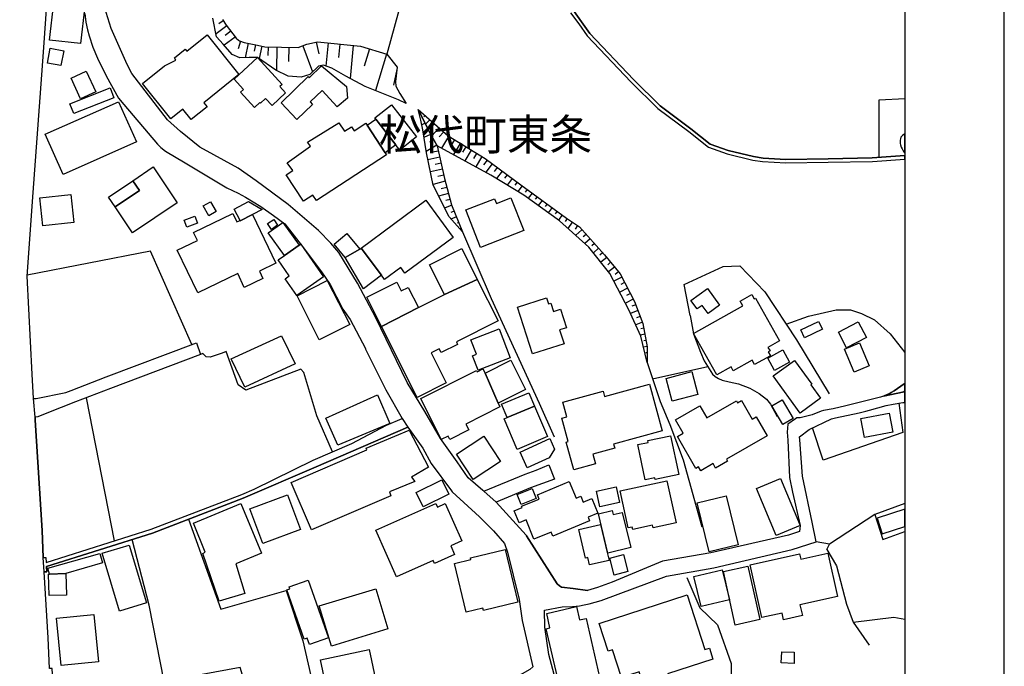
# Model space of a CAD drawing. Extents: x -10 to 410, y -24 to 273.
# Drawn here: x 310 to 410, y 50 to 115 of the extents above; entities that cross this region are included whole.
import ezdxf

# ---------------------------------------------------------------- set-up
doc = ezdxf.new("R2010")
doc.units = 0
for name, color, linetype in [('03_GYOUSEI_POLY', 4, 'Continuous'), ('05_DM_LINE', 7, 'Continuous'), ('06_HOUSE_POLY', 160, 'Continuous'), ('08_ROAD_LINE', 3, 'Continuous'), ('09_ROAD_POLY', 5, 'Continuous'), ('印刷レイアウト', 1, 'Continuous'), ('印刷用フレーム', 1, 'Continuous'), ('背景', 3, 'Continuous')]:
    doc.layers.add(name, color=color, linetype=linetype)
doc.styles.add('STD', font='txt')

msp = doc.modelspace()

# ---------------------------------------------------------------- linework, layer by layer
at = {"layer": '05_DM_LINE', "color": 253}
for p, q in [((330.938284, 115.330428), (330.503857, 115.020025)), ((331.303464, 114.824688), (330.21378, 114.010267)), ((331.708952, 114.275884), (331.128798, 113.845936)), ((332.143378, 113.69573), (331.028201, 112.865462)), ((332.678746, 113.269916), (332.454126, 112.519919)), ((340.313422, 113.17621), (340.558369, 111.990752)), ((333.43839, 113.080436), (333.133843, 111.605935)), ((334.178741, 112.926096), (334.044038, 112.275662)), ((334.823318, 112.785536), (334.553567, 111.529799)), ((335.458938, 112.715256), (335.438268, 111.820565)), ((336.353285, 112.695619), (336.298853, 110.330561)), ((337.53323, 112.664613), (337.498779, 111.215262)), ((338.953988, 112.824466), (339.943419, 110.185867)), ((341.518517, 113.100073), (341.289073, 110.769811)), ((342.67848, 112.984663), (342.5486, 111.619371)), ((344.043772, 112.849959), (343.718555, 109.51993)), ((345.673646, 112.504416), (345.148269, 110.775667)), ((347.403084, 111.984896), (346.293764, 108.305189)), ((348.438336, 110.435981), (348.083835, 108.85985)), ((350.818207, 106.199547), (350.738281, 106.10963)), ((350.723467, 106.129267), (350.66869, 106.099984)), ((351.003898, 105.570817), (350.913981, 105.525686)), ((351.283295, 105.785447), (351.158238, 105.644887)), ((351.753895, 105.369623), (351.333938, 104.900746)), ((351.283295, 105.0103), (350.953944, 104.845969)), ((351.558558, 104.449438), (351.313268, 104.324726)), ((352.218639, 104.949666), (351.928562, 104.625483)), ((352.683382, 104.535566), (351.938553, 103.699441)), ((351.838645, 103.890988), (351.168918, 103.560948)), ((352.148359, 103.350109), (351.718755, 103.096205)), ((353.14847, 104.119398), (352.713699, 103.629161)), ((353.648353, 103.689795), (352.928673, 102.510194)), ((354.238154, 103.330471), (353.888477, 102.754451)), ((352.46393, 102.810951), (351.393538, 102.17602)), ((354.818308, 102.980794), (354.128944, 101.850114)), ((355.383648, 102.635251), (355.043962, 102.08438)), ((355.933485, 102.301077), (355.278228, 101.224829)), ((352.75883, 101.6), (351.558558, 101.334383)), ((352.623782, 102.209437), (352.028125, 102.080591)), ((356.473676, 101.975171), (356.153282, 101.44566)), ((357.003876, 101.650643), (356.378936, 100.619526)), ((357.52822, 101.3051), (357.183366, 100.8345)), ((353.023413, 100.375269), (351.813496, 100.109652)), ((352.88871, 100.984706), (352.288919, 100.855859)), ((358.028103, 100.935786), (357.388694, 100.064865)), ((358.533154, 100.564749), (358.238254, 100.160639)), ((353.158116, 99.766176), (352.548679, 99.635262)), ((359.038894, 100.195779), (358.478377, 99.435791)), ((359.539122, 99.824742), (359.278328, 99.465074)), ((360.043829, 99.449571), (359.553592, 98.785701)), ((353.308667, 99.160528), (352.079112, 98.824631)), ((353.473687, 98.545234), (352.913859, 98.395028)), ((360.54888, 99.080602), (360.318403, 98.769854)), ((361.048763, 98.70922), (360.628806, 98.129411)), ((361.558637, 98.346107), (361.358133, 98.074634)), ((353.638707, 97.939931), (352.638596, 97.67018)), ((353.798904, 97.340139), (353.3631, 97.220939)), ((362.063344, 97.975071), (361.673703, 97.445559)), ((362.568395, 97.60989), (362.373747, 97.345996)), ((353.97357, 96.740693), (353.25389, 96.449582)), ((363.073101, 97.240576), (362.688284, 96.709342)), ((363.578841, 96.875396), (363.388672, 96.609779)), ((364.083892, 96.510216), (363.698041, 95.980705)), ((354.204047, 96.154682), (353.86815, 96.025836)), ((354.433491, 95.574528), (353.888477, 95.359899)), ((364.588943, 96.140902), (364.398429, 95.875285)), ((365.098473, 95.775722), (364.713656, 95.244488)), ((365.603524, 95.404685), (365.403364, 95.115641)), ((354.668791, 94.994374), (354.498947, 94.929951)), ((354.898234, 94.414564), (354.768354, 94.365644)), ((366.118221, 95.055008), (365.678627, 94.404574)), ((366.633607, 94.70533), (366.393484, 94.346007)), ((367.088704, 94.279517), (366.458941, 93.71521)), ((367.508662, 93.814773), (367.218585, 93.555013)), ((367.923796, 93.35003), (367.398419, 92.875296)), ((368.343753, 92.885286), (368.098462, 92.664456)), ((368.758887, 92.420199), (368.243156, 91.959245)), ((369.173676, 91.955455), (368.903236, 91.709475)), ((369.583987, 91.480721), (369.003833, 91.004264)), ((369.978451, 90.994618), (369.688373, 90.75415)), ((370.373947, 90.510238), (369.783114, 90.025857)), ((371.103619, 89.50427), (370.313314, 89.090169)), ((370.773234, 90.029647), (370.438371, 89.754384)), ((371.683428, 88.394949), (370.893468, 87.984638)), ((371.393351, 88.949609), (370.998888, 88.744626)), ((371.973505, 87.840289), (371.579042, 87.635305)), ((372.263582, 87.289418), (371.473622, 86.875317)), ((372.513696, 86.71512), (372.113032, 86.564914)), ((372.738317, 86.135311), (371.983496, 85.845923)), ((372.96397, 85.551023), (372.603613, 85.410463)), ((373.188246, 84.965356), (372.508529, 84.705596)), ((373.323294, 84.359709), (373.018403, 84.304932)), ((373.433537, 83.744415), (372.983263, 83.664488)), ((373.648166, 82.515894), (373.29401, 82.449748)), ((373.538957, 83.129121), (373.34362, 83.096048)), ((373.658157, 81.890953), (373.54378, 81.890953)), ((373.658157, 81.266013), (373.573063, 81.266013)), ((374.213851, 79.260278), (379.778369, 80.484665)), ((319.978402, 62.926047), (317.164103, 77.35583)), ((396.623853, 65.595996), (392.033263, 62.600141)), ((392.033263, 62.600141), (390.688298, 62.834408)), ((391.789006, 62.051337), (392.033263, 62.600141))]:
    msp.add_line(p, q, dxfattribs=at)
for points in [[(350.013433, 121.385183), (348.638496, 116.359823), (347.438569, 111.974905)], [(349.363344, 106.994675), (348.613346, 107.369501), (345.253689, 108.725146), (343.293774, 109.740761), (341.878874, 110.574474), (341.038959, 110.855938), (340.553545, 110.744661), (339.673668, 109.936098), (338.788968, 109.644987), (337.483276, 109.760053), (336.223405, 110.365701), (334.398193, 111.641075), (333.54381, 111.619371), (332.623969, 111.590088), (331.828841, 111.939765), (330.918991, 112.990519), (330.273381, 113.721224), (329.888563, 115.609825)], [(330.853535, 115.455485), (331.243175, 114.904614), (332.223649, 113.584454), (332.458949, 113.375336), (332.584006, 113.301267), (333.053573, 113.160707), (334.374078, 112.885099), (335.113051, 112.724902), (338.473397, 112.644976), (339.363265, 112.980873), (340.443302, 113.205493), (344.773443, 112.779679), (347.438569, 111.974905), (348.459006, 110.644754), (348.368056, 109.795193), (348.288818, 109.215384), (348.318446, 108.75443), (348.723589, 107.994442), (349.363344, 106.994675)], [(397.04381, 101.570717), (397.038987, 107.355721), (399.647268, 107.516262)], [(350.588764, 106.410387), (351.883775, 103.801072), (352.508716, 102.740671), (353.228396, 99.455428), (353.948077, 96.801326), (355.043962, 94.055241)], [(350.588764, 106.410387), (353.593576, 103.724935), (357.333917, 101.449449), (360.918883, 98.810851), (365.543924, 95.449471), (366.833767, 94.570627), (369.36798, 91.740481), (370.933431, 89.83431), (372.383816, 87.061008), (373.243023, 84.824452), (373.658157, 82.471107), (373.658157, 80.910479)], [(373.658157, 80.910479), (373.033217, 83.554934), (371.818132, 86.20938), (369.908171, 89.86945), (367.798739, 92.519762), (364.818387, 95.170418), (361.228597, 97.765953), (357.903391, 99.785468), (352.508716, 102.740671), (351.883775, 103.801072), (350.588764, 106.410387)], [(355.043962, 94.055241), (353.704164, 95.564882), (352.093582, 98.760208), (351.419032, 102.019957), (351.043861, 104.340229), (350.863338, 105.324493), (350.588764, 106.410387)], [(355.043962, 94.055241), (357.933363, 87.350052), (362.778201, 76.789456), (364.288875, 73.395003)], [(327.753982, 82.705374), (323.608154, 92.115652), (311.188241, 89.68996)], [(378.008624, 85.629226), (377.408143, 88.750483), (381.33383, 90.580518), (383.008835, 90.625304)], [(383.008835, 90.625304), (385.52341, 88.029769), (388.718736, 83.180108), (392.013626, 77.744436)], [(378.008624, 85.629226), (378.333841, 83.779555), (379.028372, 81.930227), (379.418701, 81.070676), (380.248969, 79.715375), (380.503906, 79.494545), (380.86323, 79.289562), (381.208773, 79.129365), (381.933621, 78.949531), (382.867931, 78.734901), (384.028239, 78.330447), (384.958759, 77.76614), (385.708757, 77.209413), (386.088751, 76.699539), (386.758822, 75.471018)], [(387.663848, 84.779666), (389.923831, 85.555157), (392.718837, 86.199734), (394.168877, 86.199734), (395.268552, 85.850057), (396.563563, 85.20548), (398.164155, 83.805048), (399.647268, 81.90749)], [(341.953977, 71.904655), (340.383702, 75.519938), (339.073188, 79.879362), (338.749004, 80.221115), (333.204123, 78.09997), (332.428632, 78.664277), (331.243175, 82.004297), (330.813227, 81.83032), (329.608133, 81.429999), (329.218837, 81.480987), (328.883629, 81.79518), (328.628692, 81.695616)], [(373.658157, 80.910479), (374.983485, 76.959299), (375.938466, 74.664521), (377.278263, 71.096091), (379.168932, 64.349905)], [(399.033008, 76.795312), (399.433328, 73.855957), (391.403155, 71.070597), (390.343788, 74.314844)], [(399.647268, 66.681201), (396.623853, 65.595996), (397.43345, 63.070741), (399.647268, 63.881372)], [(327.428765, 65.11575), (330.704017, 56.039301), (337.288973, 57.92997)], [(337.288973, 57.92997), (338.948131, 52.849832), (340.048839, 48.141075), (333.853524, 46.154633), (332.628792, 50.150944), (324.98826, 48.769805), (323.473451, 56.455469), (321.748836, 63.064884)], [(391.789006, 62.051337), (392.742952, 60.400792), (393.743064, 56.545386)], [(377.65309, 59.240484), (378.973595, 56.180206), (380.76849, 54.474883), (382.117933, 50.574691), (382.12379, 47.625345)], [(393.743064, 56.545386), (394.438284, 54.744634), (396.044043, 52.426085)], [(394.438284, 54.744634), (398.528301, 55.224881), (399.647268, 55.051248)]]:
    msp.add_lwpolyline(points, dxfattribs=at)
at = {"layer": '06_HOUSE_POLY', "color": 255}
for points in [[(316.546742, 113.031516), (313.41205, 113.392906), (313.846476, 117.156673), (316.981513, 116.79735), (316.546742, 113.031516)], [(327.706784, 105.383059), (326.862391, 106.432091), (325.64145, 105.451617), (322.786844, 109.008333), (325.00204, 110.787381), (326.151324, 111.352032), (326.026267, 111.601801), (327.096658, 112.467209), (327.261678, 112.258092), (329.31151, 113.90278), (332.511659, 109.912671), (328.987326, 107.082525), (329.316333, 106.672214), (327.706784, 105.383059)], [(314.572358, 110.812874), (313.216713, 111.076424), (313.50679, 112.576419), (314.86209, 112.316659), (314.572358, 110.812874)], [(334.081934, 106.598145), (332.661865, 108.137069), (332.966756, 108.418188), (332.021422, 109.437937), (334.38648, 111.623505), (336.87694, 108.928063), (336.636472, 108.70172), (337.226617, 108.062999), (335.856502, 106.793481), (335.201934, 107.502482), (334.686548, 107.021891), (334.622125, 107.092171), (334.081934, 106.598145)], [(316.541919, 107.463208), (315.591762, 109.553003), (317.136542, 110.258214), (318.0867, 108.162562), (316.541919, 107.463208)], [(338.35144, 105.39305), (336.761529, 107.072534), (339.492112, 109.7132), (339.596498, 109.601923), (340.827086, 110.793237), (343.356475, 108.707576), (343.471541, 107.547268), (342.402184, 106.64672), (340.896332, 108.312769), (339.686415, 107.177954), (339.947209, 106.896834), (338.35144, 105.39305)], [(315.871848, 105.976994), (315.481519, 106.977105), (319.526405, 108.566672), (319.921902, 107.562771), (315.871848, 105.976994)], [(314.796634, 99.857815), (313.001739, 103.912348), (320.381822, 107.182088), (322.18154, 103.133067), (314.796634, 99.857815)], [(348.751839, 102.31279), (346.221761, 105.557037), (347.902279, 106.873408), (350.431668, 103.627439), (348.751839, 102.31279)], [(345.452127, 104.80325), (346.30651, 105.412343), (348.316379, 102.842301), (347.261491, 102.01789), (345.452127, 104.80325)], [(347.261491, 102.01789), (347.391371, 101.822553), (340.322035, 97.232652), (339.966846, 97.777667), (339.016688, 97.162373), (337.292074, 99.816819), (337.952154, 100.248489), (337.386469, 101.02777), (339.731201, 102.71311), (339.421832, 103.092071), (342.591664, 105.0668), (343.157004, 104.201392), (343.862215, 104.656489), (344.131622, 104.242733), (345.31639, 105.012023), (345.452127, 104.80325), (347.261491, 102.01789)], [(321.82704, 99.222884), (323.867225, 100.623315), (326.296707, 96.982883), (321.7919, 93.972903), (320.056605, 96.582563), (322.497111, 98.236553), (321.82704, 99.222884)], [(321.82704, 99.222884), (322.497111, 98.236553), (320.056605, 96.582563), (319.386534, 97.566827), (321.82704, 99.222884)], [(312.761616, 94.656755), (312.457069, 97.482766), (315.561445, 97.822797), (315.867025, 94.998508), (312.761616, 94.656755)], [(356.871929, 92.502192), (355.391572, 96.277672), (358.27615, 97.40663), (358.471487, 96.91846), (359.936342, 97.492413), (361.22653, 94.207514), (356.871929, 92.502192)], [(329.47653, 95.691661), (328.911879, 96.672135), (329.646373, 97.097949), (330.211713, 96.117475), (329.47653, 95.691661)], [(332.631893, 95.213137), (332.032102, 96.352086), (333.481453, 97.11173), (334.871894, 96.322803), (333.87695, 95.803282), (332.657042, 95.162495), (332.631893, 95.213137)], [(344.846479, 92.437769), (351.351508, 97.242643), (354.122054, 93.4868), (349.251723, 89.892877), (348.822119, 90.47682), (347.186388, 89.271726), (346.871851, 89.69754), (344.846479, 92.437769)], [(333.87695, 95.803282), (336.231329, 90.906768), (334.581817, 90.11164), (334.936317, 89.37749), (333.061496, 88.473153), (332.401416, 89.85188), (328.376855, 87.918492), (326.306698, 92.213148), (328.336892, 93.1919), (327.947252, 93.998397), (331.911868, 95.906635), (332.322179, 95.062931), (332.631893, 95.213137), (332.657042, 95.162495), (333.87695, 95.803282)], [(327.282004, 94.527563), (327.011564, 95.232775), (328.077132, 95.637229), (328.341715, 94.928228), (327.282004, 94.527563)], [(335.786911, 94.316724), (335.407262, 94.893088), (336.021522, 95.303054), (336.401172, 94.7229), (335.786911, 94.316724)], [(337.10156, 91.681915), (335.466862, 93.977037), (336.926549, 95.017801), (338.572271, 92.70752), (337.10156, 91.681915)], [(343.226595, 91.473142), (342.111073, 92.812939), (343.401261, 93.88712), (344.702129, 92.332349), (343.226595, 91.473142)], [(337.10156, 91.681915), (338.572271, 92.70752), (338.742114, 92.822586), (341.036892, 89.547333), (338.346617, 87.662522), (337.167017, 89.34235), (337.586974, 89.63725), (336.466629, 91.236808), (337.10156, 91.681915)], [(344.702129, 92.332349), (344.846479, 92.437769), (346.871851, 89.69754), (345.05663, 88.338105), (343.226595, 91.473142), (344.702129, 92.332349)], [(356.541889, 89.277582), (353.221506, 87.752439), (351.721512, 90.73658), (354.976438, 92.377479), (356.541889, 89.277582)], [(340.611079, 83.191821), (338.38658, 87.623592), (341.412063, 89.15287), (343.691338, 84.723166), (340.611079, 83.191821)], [(350.601511, 86.431934), (346.891488, 84.517839), (345.396316, 87.486822), (348.416976, 89.008176), (348.86725, 88.111762), (349.572116, 88.467296), (350.601511, 86.431934)], [(356.541889, 89.277582), (358.651321, 85.092136), (354.436591, 82.967201), (354.556481, 82.727078), (352.912137, 81.89681), (352.711976, 82.287484), (351.876885, 81.867527), (353.40134, 78.842044), (350.4861, 77.377189), (346.891488, 84.517839), (350.601511, 86.431934), (353.221506, 87.752439), (356.541889, 89.277582)], [(379.806619, 85.842133), (379.211995, 86.656554), (378.706944, 86.293441), (378.077181, 87.152648), (379.747019, 88.367733), (380.966583, 86.687904), (379.806619, 85.842133)], [(362.117087, 81.767963), (360.606413, 86.482921), (363.526131, 87.412408), (363.721468, 86.80297), (363.951945, 86.877384), (364.216873, 86.052973), (364.931386, 86.277593), (365.53221, 84.402772), (364.841813, 84.181942), (365.286919, 82.78151), (362.117087, 81.767963)], [(380.697176, 79.646818), (378.346587, 83.826408), (383.296845, 86.611768), (383.026405, 87.092014), (384.201872, 87.752439), (384.451986, 87.312845), (384.577043, 87.383124), (386.996878, 83.076411), (385.841737, 82.428044), (386.04672, 82.062863), (385.872054, 81.9633), (386.086683, 81.576416), (384.491949, 80.682069), (384.237356, 81.137166), (382.331874, 80.066775), (382.117244, 80.447803), (380.697176, 79.646818)], [(389.511453, 83.393015), (389.14145, 84.181942), (390.947369, 85.037359), (391.322195, 84.248432), (389.511453, 83.393015)], [(393.76649, 82.373267), (392.94139, 83.957322), (394.941268, 84.998429), (395.766368, 83.418509), (393.76649, 82.373267)], [(333.12213, 78.402794), (331.742025, 81.258089), (336.801492, 83.597998), (338.176774, 80.771986), (333.12213, 78.402794)], [(356.621815, 80.142912), (356.066466, 81.576416), (356.456795, 81.726967), (355.891455, 83.188032), (358.731247, 84.281505), (359.846425, 81.386936), (356.621815, 80.142912)], [(394.516488, 79.937929), (393.551861, 82.252344), (395.072182, 82.887275), (396.037153, 80.566659), (394.516488, 79.937929)], [(386.511464, 80.101915), (385.841737, 81.332503), (387.351378, 82.162427), (388.021449, 80.932183), (386.511464, 80.101915)], [(357.322203, 79.816661), (359.931519, 81.123386), (361.401196, 78.191954), (358.631684, 76.803236), (357.322203, 79.816661)], [(389.09184, 75.803125), (386.351611, 79.543465), (388.50204, 81.117529), (390.261795, 78.717331), (390.146384, 78.637061), (391.126858, 77.297263), (389.09184, 75.803125)], [(357.322203, 79.816661), (358.631684, 76.803236), (358.827021, 76.418419), (355.401218, 74.701728), (355.696118, 74.111583), (353.761697, 73.142822), (353.591854, 73.486643), (352.91696, 73.146956), (350.846457, 77.277626), (356.456795, 80.088135), (356.516395, 79.957566), (357.106196, 80.252466), (357.322203, 79.816661)], [(376.181689, 76.992716), (375.577075, 79.297141), (378.171921, 79.976858), (378.776191, 77.6683), (376.181689, 76.992716)], [(366.256714, 70.082544), (365.49707, 72.887196), (365.702053, 72.941629), (365.066433, 75.287394), (365.572173, 75.422097), (365.162207, 76.918302), (369.231209, 78.021766), (369.376937, 77.477097), (373.912061, 78.70734), (375.186401, 74.017877), (370.271284, 72.681868), (370.391517, 72.258122), (368.181489, 71.656608), (368.447106, 70.678201), (366.256714, 70.082544)], [(342.501747, 72.557156), (341.266336, 75.297385), (346.492201, 77.656586), (347.736225, 74.742725), (342.501747, 72.557156)], [(362.32207, 76.492489), (359.556692, 75.357674), (358.992041, 76.687826), (361.747084, 77.851923), (362.32207, 76.492489)], [(362.32207, 76.492489), (363.611225, 73.441857), (360.556459, 72.146845), (359.251801, 75.227105), (359.556692, 75.357674), (362.32207, 76.492489)], [(379.061445, 69.998484), (378.841648, 70.38709), (378.566385, 70.23275), (376.726359, 73.437722), (377.30169, 73.768107), (376.521376, 75.127197), (378.971528, 76.531763), (379.666748, 75.322534), (382.661914, 77.037503), (382.776291, 76.838376), (383.176611, 77.066786), (384.247002, 75.197822), (384.651112, 75.432088), (385.756643, 73.508347), (381.662147, 71.156725), (381.77618, 70.96311), (380.561439, 70.26789), (380.306502, 70.713341), (379.061445, 69.998484)], [(387.332086, 74.646951), (386.221731, 76.531763), (387.261806, 77.146712), (388.371815, 75.262245), (387.332086, 74.646951)], [(395.572065, 73.342293), (395.202062, 75.262245), (398.041854, 75.806915), (398.412202, 73.886963), (395.572065, 73.342293)], [(339.826975, 64.021932), (337.771286, 68.793389), (345.416987, 72.092068), (345.346707, 72.252265), (349.691317, 74.072654), (351.626771, 70.35195), (349.926617, 69.342193), (350.247011, 68.892952), (347.686616, 67.851845), (347.821319, 67.472884), (339.826975, 64.021932)], [(356.136746, 69.123429), (354.456917, 71.677968), (357.216783, 73.486643), (358.896267, 70.932104), (356.136746, 69.123429)], [(373.456963, 69.082433), (372.711789, 72.633293), (373.751864, 72.847922), (373.716724, 73.031546), (376.016325, 73.517993), (376.84177, 69.60781), (374.48119, 69.111716), (374.447084, 69.293273), (373.456963, 69.082433)], [(361.561393, 70.297173), (360.851359, 71.877439), (363.856516, 73.232739), (364.336762, 72.156491), (363.801739, 71.306931), (361.561393, 70.297173)], [(351.101394, 66.367697), (350.39136, 67.803269), (352.97656, 69.076576), (353.681426, 67.646861), (351.101394, 66.367697)], [(362.256613, 63.111738), (361.46183, 65.047192), (360.751796, 64.758149), (360.256736, 65.967033), (361.06151, 66.297418), (361.011556, 66.41834), (362.771311, 67.136987), (362.596644, 67.566935), (365.811263, 68.896742), (366.492014, 67.236551), (366.966748, 67.431887), (367.216862, 66.826584), (368.081925, 67.187975), (368.68654, 65.713129), (367.701931, 65.306953), (367.851449, 64.941772), (364.141425, 63.412495), (363.976405, 63.816949), (362.256613, 63.111738)], [(372.211906, 64.066718), (372.161952, 64.307186), (371.747163, 64.223126), (370.936532, 67.963121), (375.651145, 68.982869), (376.57133, 64.742646), (374.266561, 64.242418), (374.211784, 64.498389), (372.211906, 64.066718)], [(386.651335, 63.463137), (384.681429, 68.217025), (387.117112, 69.222993), (389.08185, 64.467038), (386.651335, 63.463137)], [(334.926671, 62.652851), (333.611334, 66.146867), (337.406106, 67.576581), (338.721444, 64.082566), (334.926671, 62.652851)], [(360.971593, 66.601964), (360.571273, 67.582438), (362.061621, 68.191876), (362.461941, 67.207267), (360.971593, 66.601964)], [(368.881877, 66.35185), (368.541846, 67.941762), (370.532077, 68.367575), (370.872108, 66.777664), (368.881877, 66.35185)], [(330.531074, 56.84821), (328.876739, 61.646883), (329.101359, 61.77194), (327.921758, 64.701649), (332.696316, 66.687747), (334.77612, 61.682023), (332.196088, 60.611632), (333.101459, 57.623356), (330.531074, 56.84821)], [(348.412153, 59.306974), (346.316157, 64.008152), (352.376769, 66.701527), (352.541789, 66.338414), (353.301777, 66.678101), (354.971615, 62.931904), (353.86126, 62.437877), (354.256757, 61.556966), (352.231386, 60.652629), (352.101506, 60.947529), (348.412153, 59.306974)], [(379.916862, 61.822583), (378.702121, 66.742524), (381.61116, 67.457381), (382.821077, 62.53744), (379.916862, 61.822583)], [(369.716623, 61.697526), (368.751997, 65.65284), (370.141404, 65.992527), (370.247168, 65.572569), (371.146338, 65.7934), (372.011746, 62.258043), (369.716623, 61.697526)], [(396.841583, 65.207389), (397.351457, 63.627469), (399.647268, 64.366786), (399.647268, 66.064185), (399.631765, 66.111727)], [(367.866951, 60.498288), (367.691252, 61.25242), (367.456985, 61.197643), (366.786914, 64.082566), (368.976617, 64.592095), (369.636697, 61.75816), (369.821354, 60.951663), (367.866951, 60.498288)], [(315.081887, 59.633225), (313.41205, 59.576725), (313.266667, 60.187885), (318.51148, 61.668243), (318.781231, 60.707406), (315.081887, 59.633225)], [(320.471739, 55.851888), (318.721631, 61.678234), (321.457037, 62.498511), (323.206801, 56.672165), (320.471739, 55.851888)], [(355.426712, 55.742678), (354.236087, 60.633336), (355.901101, 61.037446), (355.856315, 61.21728), (359.341718, 62.063051), (360.63673, 56.742445), (357.162006, 55.897019), (357.096549, 56.146788), (355.426712, 55.742678)], [(370.346731, 59.482674), (369.896457, 61.178006), (371.266572, 61.543186), (371.716846, 59.848199), (370.346731, 59.482674)], [(387.416835, 54.973044), (387.261806, 55.656551), (385.236089, 55.207311), (384.056489, 60.512069), (389.026383, 61.623456), (389.146273, 61.088433), (391.886502, 61.697526), (392.856296, 57.332246), (389.066347, 56.486819), (389.30647, 55.396791), (387.416835, 54.973044)], [(315.081887, 59.633225), (315.151134, 57.463159), (313.406193, 57.40666), (313.336947, 59.572591), (313.41205, 59.576725), (315.081887, 59.633225)], [(379.091762, 56.303196), (378.356234, 59.332468), (381.226343, 60.021832), (381.961871, 56.998416), (379.091762, 56.303196)], [(382.546848, 54.44181), (381.346577, 59.832351), (383.827045, 60.387012), (385.02146, 55.002327), (382.546848, 54.44181)], [(339.636806, 52.482929), (339.405984, 53.133363), (339.086968, 53.021742), (337.351329, 57.976823), (337.662077, 58.088444), (337.591797, 58.293427), (339.492112, 58.963154), (341.531264, 53.146799), (339.636806, 52.482929)], [(341.83202, 52.332378), (340.611079, 56.373475), (346.311334, 58.092234), (347.531242, 54.053204), (341.83202, 52.332378)], [(373.331906, 48.207566), (372.841669, 49.717206), (371.086738, 49.1529), (370.176544, 51.957552), (369.721446, 51.812858), (368.81642, 54.588227), (377.69133, 57.47315), (379.481402, 51.967198), (379.931676, 52.111548), (380.292033, 51.008084), (375.726592, 49.52187), (375.886789, 49.037489), (373.331906, 48.207566)], [(365.27624, 48.008095), (365.21664, 48.261998), (364.846636, 48.178282), (363.496848, 54.078353), (363.867196, 54.162413), (363.537155, 55.623478), (366.537145, 56.306985), (366.841691, 54.957541), (367.516585, 55.107747), (368.867063, 49.191829), (368.6514, 49.142909), (368.731326, 48.797366), (365.27624, 48.008095)], [(314.59165, 50.383143), (314.13173, 55.147021), (317.891363, 55.512202), (318.356451, 50.748324), (314.59165, 50.383143)], [(341.70214, 46.342046), (340.736136, 50.941938), (345.64643, 51.973055), (346.611401, 47.377298), (341.70214, 46.342046)], [(388.476546, 50.58227), (387.171889, 50.633257), (387.221498, 51.758081), (388.476546, 51.713295), (388.476546, 50.58227)]]:
    msp.add_lwpolyline(points, close=True, dxfattribs=at)
at = {"layer": '08_ROAD_LINE', "color": 253}
for p, q in [((328.243186, 82.885208), (328.628692, 81.695616)), ((363.743172, 70.58036), (364.334006, 69.144789))]:
    msp.add_line(p, q, dxfattribs=at)
for points in [[(357.193357, 67.930048), (357.108263, 68.004462), (355.613091, 69.289483), (354.523408, 70.900754), (352.823253, 73.231017), (351.263658, 75.959532), (349.483233, 78.894754), (346.283084, 85.484877), (344.483366, 88.894832), (342.58374, 91.970958), (341.788957, 92.91457), (340.553545, 94.18581), (337.463639, 96.805116), (334.26349, 99.205314), (332.454126, 100.480688), (328.579083, 102.600111), (326.643628, 104.170386), (325.333803, 105.349986), (321.708873, 110.029804), (321.243096, 110.920361), (319.648362, 114.551147), (319.133664, 116.164486), (318.923858, 117.265883), (318.793978, 118.254281)], [(311.818349, 77.265913), (311.678478, 79.709519), (311.183417, 89.600043), (311.789065, 98.029848), (312.818115, 112.186089), (313.178472, 117.490503)], [(365.95389, 116.150705), (366.763487, 115.020025), (367.628895, 113.814931), (372.023459, 109.1861), (374.733371, 106.490658), (377.848427, 104.176242), (379.833835, 102.584264), (381.743107, 101.935897), (384.328996, 101.30131), (385.303613, 101.144903), (387.628708, 101.004343), (391.898215, 101.08048), (396.363059, 101.170397), (399.647268, 101.399151)], [(366.233287, 116.365679), (367.048741, 115.225008), (367.898302, 114.039551), (372.273229, 109.430013), (374.963848, 106.754207), (378.063401, 104.449438), (380.003678, 102.895011), (381.843704, 102.270071), (384.398242, 101.644786), (385.343576, 101.49458), (387.638699, 101.355743), (391.893392, 101.430157), (396.348589, 101.520074), (399.647268, 101.752962)], [(316.999083, 116.060788), (317.073153, 115.186079), (317.242996, 114.410588), (317.413873, 113.814931), (317.79869, 112.689762), (318.268601, 111.554948), (319.124018, 109.80105), (320.393536, 107.539345), (320.91409, 106.885121), (324.323012, 102.910514), (324.658219, 102.574618), (325.123996, 102.1898), (327.108371, 101.029837), (331.283138, 98.500448), (332.428632, 97.955433), (333.183453, 97.555113), (334.733401, 96.60599), (336.018422, 95.715088), (337.148413, 94.869661), (338.793791, 92.766086), (340.823296, 90.035503), (341.703863, 88.765986), (343.003697, 86.285517), (343.713732, 85.244409), (345.26368, 82.295407), (345.288829, 82.24442), (346.793991, 79.215148), (347.329015, 78.13511), (348.958889, 75.250532)], [(399.647268, 103.95989), (399.603516, 103.935775), (399.518422, 103.875486), (399.388542, 103.765932), (399.308615, 103.670158), (399.249015, 103.590232), (399.188382, 103.435891), (399.153242, 103.289475), (399.148419, 103.105851), (399.158065, 102.971148), (399.183558, 102.846091), (399.273475, 102.595977), (399.363048, 102.414421), (399.473636, 102.234931), (399.617985, 102.025814), (399.647268, 101.990674)], [(311.818349, 77.265913), (312.093612, 77.28555), (315.079131, 77.890853), (315.593484, 78.090324), (319.128841, 79.445624), (328.243186, 82.885208)], [(328.628692, 81.695616), (319.573258, 78.279804), (316.048581, 76.926226), (313.153323, 75.785555), (312.248985, 75.430021), (311.973378, 75.394881)], [(398.05839, 77.744436), (398.263718, 77.865704), (398.563441, 78.055184), (399.553562, 78.754194), (399.647268, 78.818617)], [(398.05839, 77.744436), (397.863053, 77.66451), (397.49305, 77.519816), (397.178513, 77.420253), (393.683464, 76.520049), (392.403266, 76.244442), (391.448286, 76.060818), (391.188525, 75.990538), (390.289011, 75.625358), (389.093563, 75.334248), (388.743197, 75.320812), (388.61814, 75.230895), (387.853328, 74.699661), (387.783049, 73.88524), (387.848505, 73.07082), (388.023172, 69.320833), (388.318416, 67.850122), (389.08874, 64.484608), (389.008813, 63.879305), (387.903282, 63.500345), (380.068446, 61.720953), (375.213618, 60.86967), (370.148294, 58.769884), (368.65829, 58.230726), (367.643365, 57.93996)], [(399.647268, 78.060696), (399.633832, 78.055184), (399.568376, 78.025901), (399.553562, 77.984904), (399.563553, 77.939773), (399.647268, 77.940118)], [(364.288875, 49.46537), (363.743172, 51.471105), (363.358355, 54.244406), (363.329072, 55.939738), (365.084003, 56.279769), (366.133724, 56.314909), (366.853404, 56.385189), (367.322971, 56.490609), (367.813553, 56.596029), (369.02347, 56.904709), (375.603602, 59.369675), (380.393319, 60.205455), (388.273286, 62.045136), (390.688298, 62.834408), (390.30348, 64.795356), (389.318183, 69.4359), (389.048777, 73.100103), (389.028106, 73.414296), (389.988254, 74.145001), (392.253749, 75.230895), (392.638566, 75.320812), (395.039109, 75.840332), (395.693332, 75.990538), (396.084006, 76.100092), (397.743164, 76.555189), (398.459055, 76.705396), (399.438496, 76.859736), (399.647268, 76.880062)], [(311.973378, 75.394881), (311.993015, 75.084478), (312.673766, 63.965088), (312.794, 61.254142)], [(313.093723, 60.750469), (323.673611, 64.096002), (332.803803, 67.615511), (334.03887, 68.140888), (340.013699, 71.064741), (343.903212, 72.750426), (347.398261, 74.595964), (348.958889, 75.250532)], [(312.873926, 59.810992), (313.1485, 59.814781), (313.118183, 60.334302), (323.803491, 63.715318), (332.954009, 67.244474), (340.308599, 70.375377), (349.543867, 74.375477)], [(349.543867, 74.375477), (351.039038, 72.279826), (351.883775, 70.72092), (353.928784, 67.959332), (354.018357, 67.879405), (356.7734, 65.355873), (358.16384, 63.945795), (359.268338, 62.644927), (359.573229, 61.785376), (360.7735, 57.025632), (361.058409, 54.914478), (362.1288, 50.225014), (361.82322, 49.94975), (360.298766, 49.074696), (359.338618, 48.650605), (353.153293, 46.379253)], [(357.193357, 67.930048), (361.353309, 69.654663), (362.463664, 70.06084), (363.743172, 70.58036)], [(364.334006, 69.144789), (361.898324, 68.254232), (358.45874, 66.830374)], [(358.45874, 66.830374), (361.46872, 63.490698), (361.49318, 63.449702), (364.598589, 58.596251), (364.838713, 58.41056), (365.038873, 58.254153), (366.198147, 58.11566), (367.643365, 57.93996)], [(312.794, 61.254142), (313.068229, 61.259999), (313.093723, 60.750469)], [(313.628746, 45.625467), (313.503689, 48.269922), (313.778263, 48.275779), (313.683523, 50.064817), (313.40826, 50.061027), (313.28906, 53.154723), (312.873926, 59.810992)]]:
    msp.add_lwpolyline(points, dxfattribs=at)
at = {"layer": '09_ROAD_POLY', "color": 7}
for points in [[(313.40826, 50.061027), (313.28906, 53.154723), (312.873926, 59.810992), (312.794, 61.254142), (312.673766, 63.965088), (311.993015, 75.084478), (311.973378, 75.394881), (311.818349, 77.265913), (311.678478, 79.709519), (311.183417, 89.600043), (311.789065, 98.029848), (312.818115, 112.186089), (313.178472, 117.484646)], [(364.288875, 49.46537), (363.743172, 51.471105), (363.358355, 54.244406), (363.329072, 55.939738), (365.084003, 56.279769), (366.133724, 56.314909), (366.853404, 56.385189), (367.322971, 56.490609), (367.813553, 56.596029), (369.02347, 56.904709), (375.603602, 59.369675), (380.393319, 60.205455), (388.273286, 62.045136), (390.688298, 62.834408), (390.30348, 64.795356), (389.318183, 69.4359), (389.048777, 73.100103), (389.028106, 73.414296), (389.988254, 74.145001), (392.253749, 75.230895), (392.638566, 75.320812), (395.039109, 75.840332), (395.693332, 75.990538), (396.084006, 76.100092), (397.743164, 76.555189), (398.459055, 76.705396), (399.438496, 76.859736), (399.647268, 76.880062), (399.647268, 77.940462), (399.563553, 77.939773), (397.49305, 77.519816), (397.178513, 77.420253), (393.683464, 76.520049), (392.403266, 76.244442), (391.448286, 76.060818), (391.188525, 75.990538), (390.289011, 75.625358), (389.093563, 75.334248), (388.743197, 75.320812), (388.61814, 75.230895), (387.853328, 74.699661), (387.783049, 73.88524), (387.848505, 73.07082), (388.023172, 69.320833), (388.318416, 67.850122), (389.08874, 64.484608), (389.008813, 63.879305), (387.903282, 63.500345), (380.068446, 61.720953), (375.213618, 60.86967), (370.148294, 58.769884), (368.65829, 58.230726), (367.643365, 57.93996), (366.198147, 58.11566), (365.038873, 58.254153), (364.838713, 58.41056), (364.598589, 58.596251), (361.49318, 63.449702), (361.46872, 63.490698), (358.45874, 66.830374), (357.19439, 67.930048), (357.108263, 68.004462), (355.613091, 69.289483), (354.523408, 70.900754), (352.823253, 73.231017), (351.263658, 75.959532), (349.483233, 78.894754), (346.283084, 85.484877), (344.483366, 88.894832), (342.58374, 91.970958), (341.788957, 92.91457), (340.553545, 94.18581), (337.463639, 96.805116), (334.26349, 99.205314), (332.454126, 100.480688), (328.579083, 102.600111), (326.643628, 104.170386), (325.333803, 105.349986), (321.708873, 110.029804), (321.243096, 110.920361), (319.648362, 114.551147), (319.133664, 116.164486)], [(365.95389, 116.150705), (366.763487, 115.020025), (367.628895, 113.814931), (372.023459, 109.1861), (374.733371, 106.490658), (377.848427, 104.176242), (379.833835, 102.584264), (381.743107, 101.935897), (384.328996, 101.30131), (385.303613, 101.144903), (387.628708, 101.004343), (391.898215, 101.08048), (396.363059, 101.170397), (399.647268, 101.399151), (399.647268, 101.752962), (396.348589, 101.520074), (391.893392, 101.430157), (387.638699, 101.355743), (385.343576, 101.49458), (384.398242, 101.644786), (381.843704, 102.270071), (380.003678, 102.895011), (378.063401, 104.449438), (374.963848, 106.754207), (372.273229, 109.430013), (367.898302, 114.039551), (367.048741, 115.225008), (366.233287, 116.365679)], [(316.999083, 116.060788), (317.073153, 115.186079), (317.242996, 114.410588), (317.413873, 113.814931), (317.79869, 112.689762), (318.268601, 111.554948), (319.124018, 109.80105), (320.393536, 107.539345), (320.91409, 106.885121), (324.323012, 102.910514), (324.658219, 102.574618), (325.123996, 102.1898), (327.108371, 101.029837), (331.283138, 98.500448), (332.428632, 97.955433), (333.183453, 97.555113), (334.733401, 96.60599), (336.018422, 95.715088), (337.148413, 94.869661), (338.793791, 92.766086), (340.823296, 90.035503), (341.703863, 88.765986), (343.003697, 86.285517), (343.713732, 85.244409), (345.26368, 82.295407), (345.288829, 82.24442), (346.793991, 79.215148), (347.329015, 78.13511), (348.958889, 75.250532), (349.543867, 74.375477), (351.039038, 72.279826), (351.883775, 70.72092), (353.928784, 67.959332), (354.018357, 67.879405), (356.7734, 65.355873), (358.16384, 63.945795), (359.268338, 62.644927), (359.573229, 61.785376), (360.7735, 57.025632), (361.058409, 54.914478), (362.1288, 50.225014)]]:
    msp.add_lwpolyline(points, dxfattribs=at)
for points in [[(399.518422, 103.875486), (399.388542, 103.765932), (399.308615, 103.670158), (399.249015, 103.590232), (399.188382, 103.435891), (399.153242, 103.289475), (399.148419, 103.105851), (399.158065, 102.971148), (399.183558, 102.846091), (399.273475, 102.595977), (399.363048, 102.414421), (399.473636, 102.234931), (399.617985, 102.025814), (399.647268, 101.990674), (399.647268, 103.95989), (399.603516, 103.935775)], [(328.243186, 82.885208), (328.628692, 81.695616), (319.573258, 78.279804), (316.048581, 76.926226), (313.153323, 75.785555), (312.248985, 75.430021), (311.973378, 75.394881), (311.818349, 77.265913), (312.093612, 77.28555), (315.079131, 77.890853), (315.593484, 78.090324), (319.128841, 79.445624), (328.243186, 82.885208)], [(398.563441, 78.055184), (398.263718, 77.865704), (398.05839, 77.744436), (397.863053, 77.66451), (397.49305, 77.519816), (399.563553, 77.939773), (399.553562, 77.984904), (399.568376, 78.025901), (399.633832, 78.055184), (399.647268, 78.060696), (399.647268, 78.818617), (399.553562, 78.754194)], [(349.542833, 74.375477), (340.308599, 70.375377), (332.954009, 67.244474), (323.803491, 63.715318), (313.118183, 60.334302), (313.1485, 59.814781), (312.873926, 59.810992), (312.794, 61.254142), (313.068229, 61.259999), (313.093723, 60.750469), (323.673611, 64.096002), (332.803803, 67.615511), (334.03887, 68.140888), (340.013699, 71.064741), (343.903212, 72.750426), (347.398261, 74.595964), (348.957856, 75.250532), (349.542833, 74.375477)], [(363.743172, 70.58036), (364.334006, 69.144789), (361.898324, 68.254232), (358.45874, 66.830374), (357.19439, 67.930048), (361.353309, 69.654663), (362.463664, 70.06084), (363.743172, 70.58036)]]:
    msp.add_lwpolyline(points, close=True, dxfattribs=at)
at = {"layer": '印刷レイアウト', "color": 7}
for points in [[(-10.309448, -23.852808), (409.661817, -23.852808), (409.632878, 273.147152), (-10.338387, 273.147152)], [(399.647269, -0.352433), (-0.353122, -0.352433), (-0.353122, 249.647122), (399.647269, 249.647122)]]:
    msp.add_lwpolyline(points, close=True, dxfattribs=at)
at = {"layer": '印刷用フレーム', "color": 7}
msp.add_lwpolyline([(399.647268, -0.352778), (-0.352778, -0.352778), (-0.352778, 249.647122), (399.647268, 249.647122)], close=True, dxfattribs=at)
msp.add_lwpolyline([(399.647268, -0.352778), (-0.352778, -0.352778), (-0.352778, 249.647122), (399.647268, 249.647122)], close=True, dxfattribs=at)
at = {"layer": '背景', "color": 7}
msp.add_lwpolyline([(399.647268, -0.352778), (-0.352778, -0.352778), (-0.352778, 249.647122), (399.647268, 249.647122)], close=True, dxfattribs=at)

# ---------------------------------------------------------------- texts
at = {"layer": '03_GYOUSEI_POLY', "color": 7, "insert": (346.630349, 105.446055), "char_height": 3.149801, "attachment_point": 1, "style": 'STD'}
msp.add_mtext('\\fMS Gothic|b0|i0|c128;\\H3.1498;\\C31;松代町東条', dxfattribs=at)

doc.saveas('drawing.dxf')
